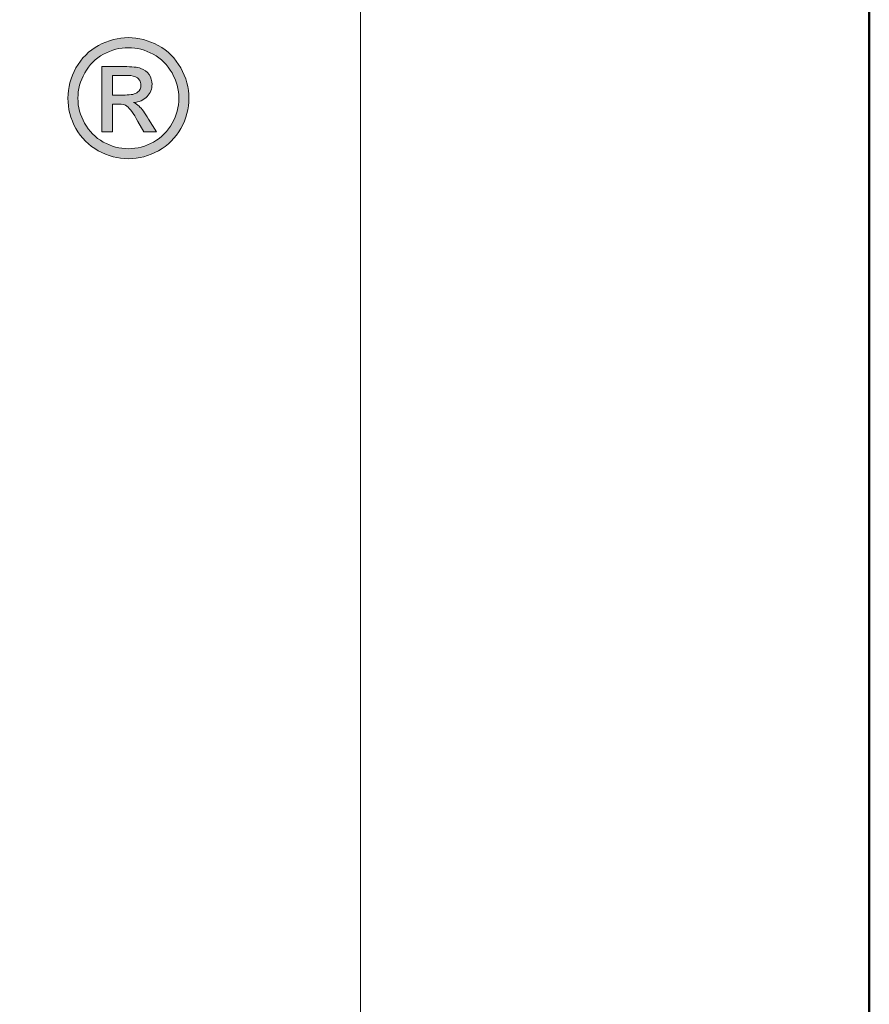
# Model space of a CAD drawing. Units: millimetres. Extents: x 11339 to 27182, y -1615 to 22532.
# Drawn here: x 18108 to 18148, y 1471 to 1517 of the extents above; entities that cross this region are included whole.
import ezdxf
from ezdxf.enums import TextEntityAlignment as Align

# ---------------------------------------------------------------- set-up
doc = ezdxf.new("R2010")
doc.units = ezdxf.units.MM
doc.layers.add('TOPWET_TENKOU', color=142, linetype='Continuous', lineweight=13)
doc.layers.add('TOPWET_VYKRESOVE_POLE', color=254, linetype='Continuous', lineweight=13)
doc.styles.add('BOLD_ARIAL_NARROW', font='ARIALNB.TTF')
doc.styles.add('REGULAR_ARIAL_NARROW', font='ARIALN.TTF')

# ---------------------------------------------------------------- blocks, each defined once
blk = doc.blocks.new('LOGO_TOPWET_GRAY')
h = blk.add_hatch(color=7)
h.dxf.hatch_style = 1
edge = h.paths.add_edge_path(flags=16)
edge.add_spline(control_points=[(45.03, 14.255), (44.972, 14.359), (44.891, 14.44), (44.787, 14.496), (44.787, 14.496), (44.684, 14.552), (44.577, 14.58), (44.469, 14.58)], knot_values=[0.833333, 0.833333, 0.833333, 0.833333, 0.916667, 0.916667, 0.916667, 0.916767, 1, 1, 1, 1], degree=3, periodic=0)
edge.add_spline(control_points=[(44.469, 14.58), (44.359, 14.58), (44.253, 14.552), (44.149, 14.496), (44.149, 14.496), (44.046, 14.44), (43.965, 14.359), (43.906, 14.255)], knot_values=[0, 0, 0, 0, 0.083333, 0.083333, 0.083333, 0.083433, 0.166667, 0.166667, 0.166667, 0.166667], degree=3, periodic=0)
edge.add_spline(control_points=[(43.906, 14.255), (43.848, 14.151), (43.819, 14.043), (43.819, 13.93), (43.819, 13.93), (43.819, 13.818), (43.848, 13.71), (43.905, 13.608)], knot_values=[0.166667, 0.166667, 0.166667, 0.166667, 0.25, 0.25, 0.25, 0.2501, 0.333333, 0.333333, 0.333333, 0.333333], degree=3, periodic=0)
edge.add_spline(control_points=[(43.905, 13.608), (43.962, 13.505), (44.043, 13.424), (44.146, 13.367)], knot_values=[0.333333, 0.333333, 0.333333, 0.333333, 0.416667, 0.416667, 0.416667, 0.416667], degree=3, periodic=0)
edge.add_spline(control_points=[(44.146, 13.367), (44.249, 13.31), (44.356, 13.281), (44.469, 13.281), (44.469, 13.281), (44.581, 13.281), (44.689, 13.31), (44.792, 13.367)], knot_values=[0.416667, 0.416667, 0.416667, 0.416667, 0.5, 0.5, 0.5, 0.5001, 0.583333, 0.583333, 0.583333, 0.583333], degree=3, periodic=0)
edge.add_spline(control_points=[(44.792, 13.367), (44.895, 13.424), (44.975, 13.505), (45.032, 13.608)], knot_values=[0.583333, 0.583333, 0.583333, 0.583333, 0.666667, 0.666667, 0.666667, 0.666667], degree=3, periodic=0)
edge.add_spline(control_points=[(45.032, 13.608), (45.089, 13.71), (45.117, 13.818), (45.117, 13.93), (45.117, 13.93), (45.117, 14.043), (45.089, 14.151), (45.03, 14.255)], knot_values=[0.666667, 0.666667, 0.666667, 0.666667, 0.75, 0.75, 0.75, 0.7501, 0.833333, 0.833333, 0.833333, 0.833333], degree=3, periodic=0)
edge = h.paths.add_edge_path()
edge.add_spline(control_points=[(45.144, 13.543), (45.075, 13.419), (44.979, 13.323), (44.856, 13.255)], knot_values=[0.333333, 0.333333, 0.333333, 0.333333, 0.416667, 0.416667, 0.416667, 0.416667], degree=3, periodic=0)
edge.add_spline(control_points=[(44.856, 13.255), (44.732, 13.186), (44.604, 13.152), (44.469, 13.152), (44.469, 13.152), (44.334, 13.152), (44.205, 13.186), (44.081, 13.255)], knot_values=[0.416667, 0.416667, 0.416667, 0.416667, 0.5, 0.5, 0.5, 0.5001, 0.583333, 0.583333, 0.583333, 0.583333], degree=3, periodic=0)
edge.add_spline(control_points=[(44.081, 13.255), (43.958, 13.323), (43.862, 13.419), (43.793, 13.543)], knot_values=[0.583333, 0.583333, 0.583333, 0.583333, 0.666667, 0.666667, 0.666667, 0.666667], degree=3, periodic=0)
edge.add_spline(control_points=[(43.793, 13.543), (43.724, 13.667), (43.69, 13.796), (43.69, 13.93), (43.69, 13.93), (43.69, 14.065), (43.725, 14.196), (43.794, 14.32)], knot_values=[0.666667, 0.666667, 0.666667, 0.666667, 0.75, 0.75, 0.75, 0.7501, 0.833333, 0.833333, 0.833333, 0.833333], degree=3, periodic=0)
edge.add_spline(control_points=[(43.794, 14.32), (43.864, 14.445), (43.961, 14.541), (44.086, 14.608)], knot_values=[0.833333, 0.833333, 0.833333, 0.833333, 0.916667, 0.916667, 0.916667, 0.916667], degree=3, periodic=0)
edge.add_spline(control_points=[(44.086, 14.608), (44.21, 14.675), (44.338, 14.709), (44.469, 14.709)], knot_values=[0.916667, 0.916667, 0.916667, 0.916667, 1, 1, 1, 1], degree=3, periodic=0)
edge.add_spline(control_points=[(44.469, 14.709), (44.599, 14.709), (44.727, 14.675), (44.852, 14.608)], knot_values=[0, 0, 0, 0, 0.083333, 0.083333, 0.083333, 0.083333], degree=3, periodic=0)
edge.add_spline(control_points=[(44.852, 14.608), (44.976, 14.541), (45.073, 14.445), (45.142, 14.32)], knot_values=[0.083333, 0.083333, 0.083333, 0.083333, 0.166667, 0.166667, 0.166667, 0.166667], degree=3, periodic=0)
edge.add_spline(control_points=[(45.142, 14.32), (45.212, 14.196), (45.247, 14.065), (45.247, 13.93), (45.247, 13.93), (45.247, 13.796), (45.212, 13.667), (45.144, 13.543)], knot_values=[0.166667, 0.166667, 0.166667, 0.166667, 0.25, 0.25, 0.25, 0.2501, 0.333333, 0.333333, 0.333333, 0.333333], degree=3, periodic=0)
h = blk.add_hatch(color=7)
h.dxf.hatch_style = 1
edge = h.paths.add_edge_path(flags=16)
edge.add_spline(control_points=[(44.262, 14.224), (44.262, 14.224), (44.262, 13.971), (44.262, 13.971)], knot_values=[0.875, 0.875, 0.875, 0.875, 1, 1, 1, 1], degree=3, periodic=0)
edge.add_spline(control_points=[(44.262, 13.971), (44.262, 13.971), (44.426, 13.971), (44.426, 13.971)], knot_values=[0, 0, 0, 0, 0.125, 0.125, 0.125, 0.125], degree=3, periodic=0)
edge.add_spline(control_points=[(44.426, 13.971), (44.505, 13.971), (44.558, 13.983), (44.587, 14.006)], knot_values=[0.125, 0.125, 0.125, 0.125, 0.25, 0.25, 0.25, 0.25], degree=3, periodic=0)
edge.add_spline(control_points=[(44.587, 14.006), (44.615, 14.029), (44.63, 14.06), (44.63, 14.099), (44.63, 14.099), (44.63, 14.124), (44.623, 14.146), (44.609, 14.166)], knot_values=[0.25, 0.25, 0.25, 0.25, 0.375, 0.375, 0.375, 0.3751, 0.5, 0.5, 0.5, 0.5], degree=3, periodic=0)
edge.add_spline(control_points=[(44.609, 14.166), (44.595, 14.185), (44.576, 14.2), (44.552, 14.209)], knot_values=[0.5, 0.5, 0.5, 0.5, 0.625, 0.625, 0.625, 0.625], degree=3, periodic=0)
edge.add_spline(control_points=[(44.552, 14.209), (44.527, 14.219), (44.482, 14.224), (44.416, 14.224)], knot_values=[0.625, 0.625, 0.625, 0.625, 0.75, 0.75, 0.75, 0.75], degree=3, periodic=0)
edge.add_spline(control_points=[(44.416, 14.224), (44.416, 14.224), (44.262, 14.224), (44.262, 14.224)], knot_values=[0.75, 0.75, 0.75, 0.75, 0.875, 0.875, 0.875, 0.875], degree=3, periodic=0)
edge = h.paths.add_edge_path()
edge.add_spline(control_points=[(44.262, 13.5), (44.262, 13.5), (44.127, 13.5), (44.127, 13.5)], knot_values=[0.941176, 0.941176, 0.941176, 0.941176, 1, 1, 1, 1], degree=3, periodic=0)
edge.add_spline(control_points=[(44.127, 13.5), (44.127, 13.5), (44.127, 14.337), (44.127, 14.337)], knot_values=[0, 0, 0, 0, 0.058824, 0.058824, 0.058824, 0.058824], degree=3, periodic=0)
edge.add_spline(control_points=[(44.127, 14.337), (44.127, 14.337), (44.415, 14.337), (44.415, 14.337)], knot_values=[0.058824, 0.058824, 0.058824, 0.058824, 0.117647, 0.117647, 0.117647, 0.117647], degree=3, periodic=0)
edge.add_spline(control_points=[(44.415, 14.337), (44.513, 14.337), (44.585, 14.33), (44.629, 14.314)], knot_values=[0.117647, 0.117647, 0.117647, 0.117647, 0.176471, 0.176471, 0.176471, 0.176471], degree=3, periodic=0)
edge.add_spline(control_points=[(44.629, 14.314), (44.673, 14.299), (44.708, 14.272), (44.734, 14.233)], knot_values=[0.176471, 0.176471, 0.176471, 0.176471, 0.235294, 0.235294, 0.235294, 0.235294], degree=3, periodic=0)
edge.add_spline(control_points=[(44.734, 14.233), (44.76, 14.194), (44.773, 14.154), (44.773, 14.11), (44.773, 14.11), (44.773, 14.049), (44.751, 13.996), (44.708, 13.951)], knot_values=[0.235294, 0.235294, 0.235294, 0.235294, 0.294118, 0.294118, 0.294118, 0.294218, 0.352941, 0.352941, 0.352941, 0.352941], degree=3, periodic=0)
edge.add_spline(control_points=[(44.708, 13.951), (44.664, 13.905), (44.606, 13.88), (44.534, 13.874)], knot_values=[0.352941, 0.352941, 0.352941, 0.352941, 0.411765, 0.411765, 0.411765, 0.411765], degree=3, periodic=0)
edge.add_spline(control_points=[(44.534, 13.874), (44.563, 13.862), (44.587, 13.847), (44.605, 13.83)], knot_values=[0.411765, 0.411765, 0.411765, 0.411765, 0.470588, 0.470588, 0.470588, 0.470588], degree=3, periodic=0)
edge.add_spline(control_points=[(44.605, 13.83), (44.638, 13.797), (44.68, 13.741), (44.729, 13.663)], knot_values=[0.470588, 0.470588, 0.470588, 0.470588, 0.529412, 0.529412, 0.529412, 0.529412], degree=3, periodic=0)
edge.add_spline(control_points=[(44.729, 13.663), (44.729, 13.663), (44.831, 13.5), (44.831, 13.5)], knot_values=[0.529412, 0.529412, 0.529412, 0.529412, 0.588235, 0.588235, 0.588235, 0.588235], degree=3, periodic=0)
edge.add_spline(control_points=[(44.831, 13.5), (44.831, 13.5), (44.666, 13.5), (44.666, 13.5)], knot_values=[0.588235, 0.588235, 0.588235, 0.588235, 0.647059, 0.647059, 0.647059, 0.647059], degree=3, periodic=0)
edge.add_spline(control_points=[(44.666, 13.5), (44.666, 13.5), (44.591, 13.632), (44.591, 13.632)], knot_values=[0.647059, 0.647059, 0.647059, 0.647059, 0.705882, 0.705882, 0.705882, 0.705882], degree=3, periodic=0)
edge.add_spline(control_points=[(44.591, 13.632), (44.533, 13.735), (44.486, 13.8), (44.45, 13.827)], knot_values=[0.705882, 0.705882, 0.705882, 0.705882, 0.764706, 0.764706, 0.764706, 0.764706], degree=3, periodic=0)
edge.add_spline(control_points=[(44.45, 13.827), (44.425, 13.846), (44.389, 13.855), (44.342, 13.855)], knot_values=[0.764706, 0.764706, 0.764706, 0.764706, 0.823529, 0.823529, 0.823529, 0.823529], degree=3, periodic=0)
edge.add_spline(control_points=[(44.342, 13.855), (44.342, 13.855), (44.262, 13.855), (44.262, 13.855)], knot_values=[0.823529, 0.823529, 0.823529, 0.823529, 0.882353, 0.882353, 0.882353, 0.882353], degree=3, periodic=0)
edge.add_spline(control_points=[(44.262, 13.855), (44.262, 13.855), (44.262, 13.5), (44.262, 13.5)], knot_values=[0.882353, 0.882353, 0.882353, 0.882353, 0.941176, 0.941176, 0.941176, 0.941176], degree=3, periodic=0)
at = {"color": 7}
for points in [[(44.086, 14.608), (44.21, 14.675), (44.338, 14.709), (44.469, 14.709)], [(44.469, 14.709), (44.599, 14.709), (44.727, 14.675), (44.852, 14.608)], [(43.794, 14.32), (43.864, 14.445), (43.961, 14.541), (44.086, 14.608)], [(44.852, 14.608), (44.976, 14.541), (45.073, 14.445), (45.142, 14.32)], [(44.127, 13.5), (44.127, 13.5), (44.127, 14.337), (44.127, 14.337)], [(44.127, 14.337), (44.127, 14.337), (44.415, 14.337), (44.415, 14.337)], [(44.415, 14.337), (44.513, 14.337), (44.585, 14.33), (44.629, 14.314)], [(44.629, 14.314), (44.673, 14.299), (44.708, 14.272), (44.734, 14.233)], [(44.416, 14.224), (44.416, 14.224), (44.262, 14.224), (44.262, 14.224)], [(44.262, 14.224), (44.262, 14.224), (44.262, 13.971), (44.262, 13.971)], [(44.552, 14.209), (44.527, 14.219), (44.482, 14.224), (44.416, 14.224)], [(44.609, 14.166), (44.595, 14.185), (44.576, 14.2), (44.552, 14.209)], [(44.262, 13.971), (44.262, 13.971), (44.426, 13.971), (44.426, 13.971)], [(44.426, 13.971), (44.505, 13.971), (44.558, 13.983), (44.587, 14.006)], [(44.708, 13.951), (44.664, 13.905), (44.606, 13.88), (44.534, 13.874)], [(44.342, 13.855), (44.342, 13.855), (44.262, 13.855), (44.262, 13.855)], [(44.262, 13.855), (44.262, 13.855), (44.262, 13.5), (44.262, 13.5)], [(44.45, 13.827), (44.425, 13.846), (44.389, 13.855), (44.342, 13.855)], [(44.591, 13.632), (44.533, 13.735), (44.486, 13.8), (44.45, 13.827)], [(44.534, 13.874), (44.563, 13.862), (44.587, 13.847), (44.605, 13.83)], [(44.605, 13.83), (44.638, 13.797), (44.68, 13.741), (44.729, 13.663)], [(43.905, 13.608), (43.962, 13.505), (44.043, 13.424), (44.146, 13.367)], [(44.666, 13.5), (44.666, 13.5), (44.591, 13.632), (44.591, 13.632)], [(44.729, 13.663), (44.729, 13.663), (44.831, 13.5), (44.831, 13.5)], [(44.792, 13.367), (44.895, 13.424), (44.975, 13.505), (45.032, 13.608)], [(44.081, 13.255), (43.958, 13.323), (43.862, 13.419), (43.793, 13.543)], [(44.262, 13.5), (44.262, 13.5), (44.127, 13.5), (44.127, 13.5)], [(44.831, 13.5), (44.831, 13.5), (44.666, 13.5), (44.666, 13.5)], [(45.144, 13.543), (45.075, 13.419), (44.979, 13.323), (44.856, 13.255)]]:
    blk.add_open_spline(points, degree=3, dxfattribs=at)
for points, knots in [([(44.469, 14.58), (44.359, 14.58), (44.253, 14.552), (44.149, 14.496), (44.149, 14.496), (44.046, 14.44), (43.965, 14.359), (43.906, 14.255)], [0, 0, 0, 0, 0.0833333, 0.0833333, 0.0833333, 0.0833333, 0.1666667, 0.1666667, 0.1666667, 0.1666667]), ([(45.03, 14.255), (44.972, 14.359), (44.891, 14.44), (44.787, 14.496), (44.787, 14.496), (44.684, 14.552), (44.577, 14.58), (44.469, 14.58)], [0.8333333, 0.8333333, 0.8333333, 0.8333333, 0.9166667, 0.9166667, 0.9166667, 0.9166667, 1, 1, 1, 1]), ([(43.793, 13.543), (43.724, 13.667), (43.69, 13.796), (43.69, 13.93), (43.69, 13.93), (43.69, 14.065), (43.725, 14.196), (43.794, 14.32)], [0.6666667, 0.6666667, 0.6666667, 0.6666667, 0.75, 0.75, 0.75, 0.75, 0.8333333, 0.8333333, 0.8333333, 0.8333333]), ([(45.142, 14.32), (45.212, 14.196), (45.247, 14.065), (45.247, 13.93), (45.247, 13.93), (45.247, 13.796), (45.212, 13.667), (45.144, 13.543)], [0.1666667, 0.1666667, 0.1666667, 0.1666667, 0.25, 0.25, 0.25, 0.25, 0.3333333, 0.3333333, 0.3333333, 0.3333333]), ([(43.906, 14.255), (43.848, 14.151), (43.819, 14.043), (43.819, 13.93), (43.819, 13.93), (43.819, 13.818), (43.848, 13.71), (43.905, 13.608)], [0.1666667, 0.1666667, 0.1666667, 0.1666667, 0.25, 0.25, 0.25, 0.25, 0.3333333, 0.3333333, 0.3333333, 0.3333333]), ([(44.734, 14.233), (44.76, 14.194), (44.773, 14.154), (44.773, 14.11), (44.773, 14.11), (44.773, 14.049), (44.751, 13.996), (44.708, 13.951)], [0.2352941, 0.2352941, 0.2352941, 0.2352941, 0.2941176, 0.2941176, 0.2941176, 0.2941176, 0.3529412, 0.3529412, 0.3529412, 0.3529412]), ([(45.032, 13.608), (45.089, 13.71), (45.117, 13.818), (45.117, 13.93), (45.117, 13.93), (45.117, 14.043), (45.089, 14.151), (45.03, 14.255)], [0.6666667, 0.6666667, 0.6666667, 0.6666667, 0.75, 0.75, 0.75, 0.75, 0.8333333, 0.8333333, 0.8333333, 0.8333333]), ([(44.587, 14.006), (44.615, 14.029), (44.63, 14.06), (44.63, 14.099), (44.63, 14.099), (44.63, 14.124), (44.623, 14.146), (44.609, 14.166)], [0.25, 0.25, 0.25, 0.25, 0.375, 0.375, 0.375, 0.375, 0.5, 0.5, 0.5, 0.5]), ([(44.146, 13.367), (44.249, 13.31), (44.356, 13.281), (44.469, 13.281), (44.469, 13.281), (44.581, 13.281), (44.689, 13.31), (44.792, 13.367)], [0.4166667, 0.4166667, 0.4166667, 0.4166667, 0.5, 0.5, 0.5, 0.5, 0.5833333, 0.5833333, 0.5833333, 0.5833333]), ([(44.856, 13.255), (44.732, 13.186), (44.604, 13.152), (44.469, 13.152), (44.469, 13.152), (44.334, 13.152), (44.205, 13.186), (44.081, 13.255)], [0.4166667, 0.4166667, 0.4166667, 0.4166667, 0.5, 0.5, 0.5, 0.5, 0.5833333, 0.5833333, 0.5833333, 0.5833333])]:
    blk.add_open_spline(points, degree=3, knots=knots, dxfattribs=at)
blk = doc.blocks.new('V_TOPWET_VÝKRES_A4_1-1')
at = {"layer": 'TOPWET_VYKRESOVE_POLE', "color": 243, "lineweight": 50, "ltscale": 10}
blk.add_lwpolyline([(-90, 297), (-114, 297), (-114, 0), (96, 0), (96, 297)], close=True, dxfattribs=at)
at = {"layer": 'TOPWET_VYKRESOVE_POLE', "ltscale": 10}
blk.add_lwpolyline([(90, 285.333), (38.5, 285.333, -0.414214), (37.5, 286.333), (37.5, 291), (-89, 291, 0.414214), (-90, 290), (-90, 7, 0.414214), (-89, 6), (89, 6, 0.414214), (90, 7), (90, 285.333)], format="xyb", close=True, dxfattribs=at)
at = {"xscale": 0.9166666666666666, "yscale": 0.9166666666666666, "zscale": 0.9166666666666666}
blk.add_blockref('LOGO_TOPWET_GRAY', (46.5, 18), dxfattribs=at)
at = {"color": 7, "style": 'BOLD_ARIAL_NARROW'}
blk.add_attdef('01_OZNAČENÍ_VÝKRESU', text='', height=3, dxfattribs=at).set_placement((90, 291), align=Align.TOP_RIGHT)
at = {"color": 7}
for tag, p, height, style in [('03_A_NADPIS_HLAVNÍ_2_ŘADKY', (-87.5, 29.55), 3, 'BOLD_ARIAL_NARROW'), ('02_NADPIS_HLAVNÍ', (-87.5, 27.5), 3, 'BOLD_ARIAL_NARROW'), ('03_B_NADPIS_HLAVNÍ_2_ŘADKY', (-87.5, 25.35), 3, 'BOLD_ARIAL_NARROW'), ('04_KÓD_NEBO_PODNADPIS', (-87.5, 20), 2.2, 'REGULAR_ARIAL_NARROW'), ('07_REZERVNÍ_POLE', (-44.5, 20), 2.2, 'REGULAR_ARIAL_NARROW'), ('08_VÁHA_KG', (-44.5, 14), 2.2, 'REGULAR_ARIAL_NARROW'), ('05_TYP', (-87.5, 14), 2.2, 'REGULAR_ARIAL_NARROW'), ('06_MĚŘÍTKO', (-87.5, 8), 2.2, 'REGULAR_ARIAL_NARROW'), ('09_MATERIÁL', (-44.5, 8), 2.2, 'REGULAR_ARIAL_NARROW')]:
    blk.add_attdef(tag, p, '', height=height, dxfattribs=dict(at, style=style))

msp = doc.modelspace()

# ---------------------------------------------------------------- block references
at = {"layer": 'TOPWET_TENKOU', "ltscale": 40, "xscale": 4, "yscale": 4, "zscale": 4}
msp.add_blockref('V_TOPWET_VÝKRES_A4_1-1', (17764.3886, 1390.50131), dxfattribs=at)

doc.saveas('drawing.dxf')
